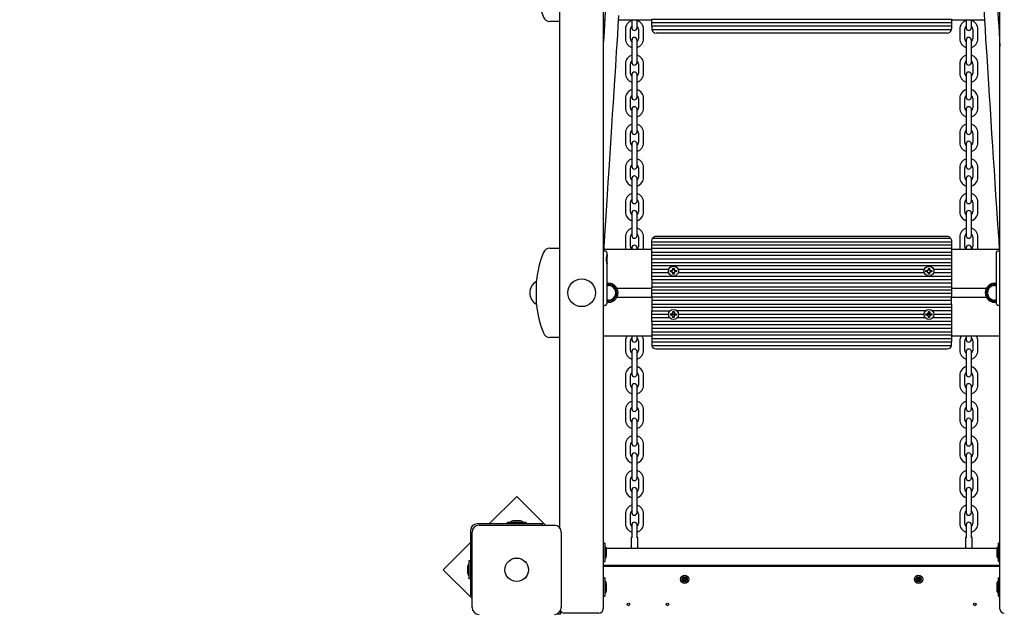
# Model space of a CAD drawing. Units: millimetres. Extents: x 3.3 to 14, y 2 to 10.8.
# Drawn here: x 7.3 to 8.4, y 5.8 to 6.5 of the extents above; entities that cross this region are included whole.
import ezdxf

# ---------------------------------------------------------------- set-up
doc = ezdxf.new("R2010")
doc.units = ezdxf.units.MM
doc.header["$LTSCALE"] = 73
doc.header["$PDSIZE"] = -1
doc.styles.add('SLDTEXTSTYLE1', font='isocpeui.ttf')
doc.dimstyles.new('SLDDIMSTYLE3', dxfattribs={"dimtxt": 0.219, "dimasz": 0.219, "dimexe": 0, "dimexo": 0.0625, "dimgap": 0.05475, "dimtad": 2, "dimrnd": 1e-09, "dimzin": 12, "dimdsep": 46, "dimtxsty": 'SLDTEXTSTYLE1', "dimsah": 1, "dimcen": 0.09, "dimadec": 0, "dimazin": 3, "dimtfac": 1, "dimtdec": 3, "dimtofl": 0, "dimtmove": 0, "dimatfit": 3, "dimfxl": 1, "dimfrac": 2, "dimtolj": 1, "dimtzin": 12, "dimarcsym": 0})

# ---------------------------------------------------------------- blocks, each defined once
blk = doc.blocks.new('_D_16')
at = {"color": 0, "linetype": 'Continuous', "lineweight": -2, "transparency": 16777216}
for p, q in [((3.298, 8.4445), (3.298, 2.0206)), ((12.676, 4.8105), (12.676, 2.0206)), ((3.517, 2.0206), (12.457, 2.0206))]:
    blk.add_line(p, q, dxfattribs=at)
at = {"color": 0, "linetype": 'Continuous', "transparency": 16777216}
for points in [[(3.517, 2.0571), (3.517, 1.9841), (3.298, 2.0206)], [(12.457, 2.0571), (12.457, 1.9841), (12.676, 2.0206)]]:
    blk.add_solid(points, dxfattribs=at)
at = {"layer": 'Defpoints', "color": 0, "linetype": 'Continuous', "transparency": 16777216}
for p in [(3.298, 8.507), (12.676, 4.873), (12.676, 2.0206)]:
    blk.add_point(p, dxfattribs=at)
at = {"color": 0, "linetype": 'Continuous', "lineweight": 18, "transparency": 16777216, "insert": (7.987, 2.2944), "char_height": 0.219, "attachment_point": 2, "style": 'SLDTEXTSTYLE1'}
blk.add_mtext('\\A1;9.38м', dxfattribs=at)
blk = doc.blocks.new('*D21')
at = {"color": 0, "linetype": 'Continuous', "lineweight": -2, "transparency": 16777216}
for p, q in [((5.298, 8.4495), (5.298, 2.519)), ((10.676, 4.8155), (10.676, 2.519)), ((5.517, 2.519), (10.457, 2.519))]:
    blk.add_line(p, q, dxfattribs=at)
at = {"color": 0, "linetype": 'Continuous', "transparency": 16777216}
for points in [[(5.517, 2.5555), (5.517, 2.4825), (5.298, 2.519)], [(10.457, 2.5555), (10.457, 2.4825), (10.676, 2.519)]]:
    blk.add_solid(points, dxfattribs=at)
at = {"layer": 'Defpoints', "color": 0, "linetype": 'Continuous', "transparency": 16777216}
for p in [(5.298, 8.512), (10.676, 4.878), (10.676, 2.519)]:
    blk.add_point(p, dxfattribs=at)
at = {"color": 0, "linetype": 'Continuous', "lineweight": 18, "transparency": 16777216, "insert": (7.987, 2.6832), "char_height": 0.219, "attachment_point": 5, "style": 'SLDTEXTSTYLE1'}
blk.add_mtext('\\A1;5.38м', dxfattribs=at)
blk = doc.blocks.new('*D22')
at = {"color": 0, "linetype": 'Continuous', "lineweight": -2, "transparency": 16777216}
for p, q in [((8.7329, 9.2926), (13.322, 9.2926)), ((13.322, 4.956), (13.322, 9.0736)), ((7.8982, 4.737), (13.322, 4.737))]:
    blk.add_line(p, q, dxfattribs=at)
at = {"color": 0, "linetype": 'Continuous', "transparency": 16777216}
for points in [[(13.2855, 9.0736), (13.3585, 9.0736), (13.322, 9.2926)], [(13.2855, 4.956), (13.3585, 4.956), (13.322, 4.737)]]:
    blk.add_solid(points, dxfattribs=at)
at = {"layer": 'Defpoints', "color": 0, "linetype": 'Continuous', "transparency": 16777216}
for p in [(8.6704, 9.2926), (13.322, 9.2926), (7.8357, 4.737)]:
    blk.add_point(p, dxfattribs=at)
at = {"color": 0, "linetype": 'Continuous', "lineweight": 18, "transparency": 16777216, "insert": (13.1577, 7.0148), "char_height": 0.219, "attachment_point": 5, "rotation": 90, "style": 'SLDTEXTSTYLE1'}
blk.add_mtext('\\A1;4.56м', dxfattribs=at)

msp = doc.modelspace()

# ---------------------------------------------------------------- linework, layer by layer
at = {"color": 7, "linetype": 'Continuous', "lineweight": 25}
for p, q in [((7.927, 5.9462), (7.927, 7.8304)), ((7.977, 7.8304), (7.977, 5.853)), ((8.435, 5.853), (8.435, 7.8304)), ((7.9787, 6.533), (7.977, 6.533)), ((8.033, 6.533), (7.9947, 6.533)), ((8.379, 6.53), (8.033, 6.53)), ((8.4171, 6.533), (8.379, 6.533)), ((8.379, 6.526), (8.379, 6.523)), ((8.435, 6.533), (8.4332, 6.533)), ((8.0025, 6.5225), (8.0025, 6.5115)), ((8.0085, 6.5115), (8.0085, 6.5225)), ((8.0175, 6.5225), (8.0175, 6.5115)), ((8.0235, 6.5115), (8.0235, 6.5225)), ((8.374, 6.518), (8.038, 6.518)), ((8.3885, 6.5225), (8.3885, 6.5115)), ((8.3945, 6.5115), (8.3945, 6.5225)), ((8.4035, 6.5225), (8.4035, 6.5115)), ((8.4095, 6.5115), (8.4095, 6.5225)), ((8.0025, 6.4825), (8.0025, 6.4715)), ((8.0085, 6.4715), (8.0085, 6.4825)), ((8.0175, 6.4825), (8.0175, 6.4715)), ((8.0235, 6.4715), (8.0235, 6.4825)), ((8.3885, 6.4825), (8.3885, 6.4715)), ((8.3945, 6.4715), (8.3945, 6.4825)), ((8.4035, 6.4825), (8.4035, 6.4715)), ((8.4095, 6.4715), (8.4095, 6.4825)), ((8.0025, 6.4425), (8.0025, 6.4315)), ((8.0085, 6.4315), (8.0085, 6.4425)), ((8.0175, 6.4425), (8.0175, 6.4315)), ((8.0235, 6.4315), (8.0235, 6.4425)), ((8.3885, 6.4425), (8.3885, 6.4315)), ((8.3945, 6.4315), (8.3945, 6.4425)), ((8.4035, 6.4425), (8.4035, 6.4315)), ((8.4095, 6.4315), (8.4095, 6.4425)), ((8.0025, 6.4025), (8.0025, 6.3915)), ((8.0085, 6.3915), (8.0085, 6.4025)), ((8.0175, 6.4025), (8.0175, 6.3915)), ((8.0235, 6.3915), (8.0235, 6.4025)), ((8.3885, 6.4025), (8.3885, 6.3915)), ((8.3945, 6.3915), (8.3945, 6.4025)), ((8.4035, 6.4025), (8.4035, 6.3915)), ((8.4095, 6.3915), (8.4095, 6.4025)), ((8.0025, 6.3625), (8.0025, 6.3515)), ((8.0085, 6.3515), (8.0085, 6.3625)), ((8.0175, 6.3625), (8.0175, 6.3515)), ((8.0235, 6.3515), (8.0235, 6.3625)), ((8.3885, 6.3625), (8.3885, 6.3515)), ((8.3945, 6.3515), (8.3945, 6.3625)), ((8.4035, 6.3625), (8.4035, 6.3515)), ((8.4095, 6.3515), (8.4095, 6.3625)), ((8.0025, 6.3225), (8.0025, 6.3115)), ((8.0085, 6.3115), (8.0085, 6.3225)), ((8.0175, 6.3225), (8.0175, 6.3115)), ((8.0235, 6.3115), (8.0235, 6.3225)), ((8.3885, 6.3225), (8.3885, 6.3115)), ((8.3945, 6.3115), (8.3945, 6.3225)), ((8.4035, 6.3225), (8.4035, 6.3115)), ((8.4095, 6.3115), (8.4095, 6.3225)), ((8.0085, 6.2715), (8.0085, 6.2825)), ((8.0175, 6.2825), (8.0175, 6.2715)), ((8.3945, 6.2715), (8.3945, 6.2825)), ((8.4035, 6.2825), (8.4035, 6.2715)), ((7.977, 6.2665), (7.9785, 6.2665)), ((8.033, 6.268), (7.9778, 6.268)), ((8.01, 6.27), (8.01, 6.268)), ((8.016, 6.268), (8.016, 6.27)), ((8.379, 6.273), (8.033, 6.273)), ((8.379, 6.269), (8.033, 6.269)), ((8.4342, 6.268), (8.379, 6.268)), ((8.396, 6.27), (8.396, 6.268)), ((8.402, 6.268), (8.402, 6.27)), ((8.4335, 6.2665), (8.435, 6.2665)), ((7.9815, 6.2617), (7.9815, 6.2635)), ((8.379, 6.261), (8.033, 6.261)), ((8.379, 6.257), (8.033, 6.257)), ((8.4305, 6.2635), (8.4305, 6.2065)), ((7.9815, 6.2065), (7.9815, 6.2514)), ((8.379, 6.249), (8.033, 6.249)), ((8.0526, 6.245), (8.033, 6.245)), ((8.0563, 6.2447), (8.0572, 6.2442)), ((8.0563, 6.2413), (8.0568, 6.2422)), ((8.0587, 6.245), (8.0573, 6.245)), ((8.0597, 6.2413), (8.0588, 6.2418)), ((8.0595, 6.2446), (8.0597, 6.2447)), ((8.3476, 6.245), (8.0634, 6.245)), ((8.3513, 6.2447), (8.3522, 6.2442)), ((8.3513, 6.2413), (8.3518, 6.2422)), ((8.3537, 6.245), (8.3523, 6.245)), ((8.3538, 6.2442), (8.3547, 6.2447)), ((8.3547, 6.2413), (8.3538, 6.2418)), ((8.379, 6.245), (8.3584, 6.245)), ((8.0526, 6.241), (8.033, 6.241)), ((8.379, 6.237), (8.033, 6.237)), ((8.0587, 6.241), (8.0573, 6.241)), ((8.3476, 6.241), (8.0634, 6.241)), ((8.3537, 6.241), (8.3523, 6.241)), ((8.379, 6.241), (8.3584, 6.241)), ((7.983, 6.2275), (7.9815, 6.2274)), ((7.9829, 6.226), (7.9815, 6.226)), ((8.379, 6.229), (8.033, 6.229)), ((8.379, 6.221), (8.033, 6.221)), ((8.4305, 6.226), (8.4291, 6.226)), ((7.9815, 6.21), (7.9829, 6.21)), ((8.379, 6.217), (8.033, 6.217)), ((8.379, 6.209), (8.033, 6.209)), ((8.429, 6.2085), (8.4305, 6.2086)), ((8.4291, 6.21), (8.4305, 6.21)), ((7.9785, 6.2035), (7.977, 6.2035)), ((8.379, 6.201), (8.033, 6.201)), ((8.3489, 6.197), (8.0621, 6.197)), ((8.435, 6.2035), (8.4335, 6.2035)), ((8.0522, 6.193), (8.033, 6.193)), ((8.0539, 6.189), (8.033, 6.189)), ((8.0603, 6.193), (8.0557, 6.193)), ((8.0563, 6.1947), (8.0572, 6.1942)), ((8.0563, 6.1913), (8.0568, 6.1922)), ((8.0597, 6.1913), (8.0588, 6.1918)), ((8.0597, 6.1947), (8.0597, 6.1947)), ((8.3489, 6.189), (8.0621, 6.189)), ((8.3472, 6.193), (8.0637, 6.193)), ((8.3553, 6.193), (8.3507, 6.193)), ((8.3513, 6.1947), (8.3522, 6.1942)), ((8.3513, 6.1913), (8.3518, 6.1922)), ((8.3547, 6.1913), (8.3538, 6.1918)), ((8.3547, 6.1947), (8.3542, 6.1939)), ((8.379, 6.189), (8.3571, 6.189)), ((8.379, 6.193), (8.3587, 6.193)), ((8.379, 6.181), (8.033, 6.181)), ((8.033, 6.168), (7.977, 6.168)), ((8.0025, 6.1625), (8.0025, 6.1515)), ((8.0085, 6.1515), (8.0085, 6.1625)), ((8.01, 6.168), (8.01, 6.164)), ((8.016, 6.164), (8.016, 6.168)), ((8.0175, 6.1625), (8.0175, 6.1515)), ((8.0235, 6.1515), (8.0235, 6.1625)), ((8.435, 6.168), (8.379, 6.168)), ((8.3885, 6.1625), (8.3885, 6.1515)), ((8.3945, 6.1515), (8.3945, 6.1625)), ((8.396, 6.168), (8.396, 6.164)), ((8.402, 6.164), (8.402, 6.168)), ((8.4035, 6.1625), (8.4035, 6.1515)), ((8.4095, 6.1515), (8.4095, 6.1625)), ((8.0025, 6.1225), (8.0025, 6.1115)), ((8.0085, 6.1115), (8.0085, 6.1225)), ((8.0175, 6.1225), (8.0175, 6.1115)), ((8.0235, 6.1115), (8.0235, 6.1225)), ((8.3885, 6.1225), (8.3885, 6.1115)), ((8.3945, 6.1115), (8.3945, 6.1225)), ((8.4035, 6.1225), (8.4035, 6.1115)), ((8.4095, 6.1115), (8.4095, 6.1225)), ((8.0025, 6.0825), (8.0025, 6.0715)), ((8.0085, 6.0715), (8.0085, 6.0825)), ((8.0175, 6.0825), (8.0175, 6.0715)), ((8.0235, 6.0715), (8.0235, 6.0825)), ((8.3885, 6.0825), (8.3885, 6.0715)), ((8.3945, 6.0715), (8.3945, 6.0825)), ((8.4035, 6.0825), (8.4035, 6.0715)), ((8.4095, 6.0715), (8.4095, 6.0825)), ((8.0025, 6.0425), (8.0025, 6.0315)), ((8.0085, 6.0315), (8.0085, 6.0425)), ((8.0175, 6.0425), (8.0175, 6.0315)), ((8.0235, 6.0315), (8.0235, 6.0425)), ((8.3885, 6.0425), (8.3885, 6.0315)), ((8.3945, 6.0315), (8.3945, 6.0425)), ((8.4035, 6.0425), (8.4035, 6.0315)), ((8.4095, 6.0315), (8.4095, 6.0425)), ((8.0025, 6.0025), (8.0025, 5.9915)), ((8.0085, 5.9915), (8.0085, 6.0025)), ((8.0175, 6.0025), (8.0175, 5.9915)), ((8.0235, 5.9915), (8.0235, 6.0025)), ((8.3885, 6.0025), (8.3885, 5.9915)), ((8.3945, 5.9915), (8.3945, 6.0025)), ((8.4035, 6.0025), (8.4035, 5.9915)), ((8.4095, 5.9915), (8.4095, 6.0025)), ((8.0025, 5.9625), (8.0025, 5.9515)), ((8.0085, 5.9515), (8.0085, 5.9625)), ((8.0175, 5.9625), (8.0175, 5.9515)), ((8.0235, 5.9515), (8.0235, 5.9625)), ((8.3885, 5.9625), (8.3885, 5.9515)), ((8.3945, 5.9515), (8.3945, 5.9625)), ((8.4035, 5.9625), (8.4035, 5.9515)), ((8.4095, 5.9515), (8.4095, 5.9625)), ((7.8335, 5.9495), (7.9205, 5.9495)), ((7.8255, 5.8545), (7.8255, 5.9415)), ((7.9285, 5.9415), (7.9285, 5.8545)), ((7.9787, 5.9287), (7.9771, 5.9287)), ((7.9804, 5.923), (8.4316, 5.923)), ((8.009, 5.9335), (8.009, 5.923)), ((8.017, 5.923), (8.017, 5.9335)), ((8.395, 5.9335), (8.395, 5.923)), ((8.403, 5.923), (8.403, 5.9335)), ((8.4332, 5.9075), (8.4332, 5.9286)), ((8.4349, 5.9287), (8.4333, 5.9287)), ((8.435, 5.903), (7.977, 5.903)), ((7.977, 5.902), (8.435, 5.902)), ((7.9771, 5.9074), (7.9787, 5.9074)), ((8.4333, 5.9074), (8.4349, 5.9074)), ((7.9787, 5.8887), (7.9771, 5.8887)), ((8.0697, 5.8881), (8.0703, 5.8878)), ((8.0699, 5.8864), (8.0698, 5.8874)), ((8.0699, 5.8857), (8.0702, 5.8864)), ((8.0704, 5.8881), (8.0714, 5.8882)), ((8.0716, 5.886), (8.0706, 5.8859)), ((8.0723, 5.8859), (8.0717, 5.8862)), ((8.0721, 5.8883), (8.0718, 5.8877)), ((8.0721, 5.8876), (8.0721, 5.8866)), ((8.3394, 5.8878), (8.3402, 5.8877)), ((8.3401, 5.8862), (8.3398, 5.8872)), ((8.3402, 5.8879), (8.3411, 5.8882)), ((8.3407, 5.886), (8.3402, 5.8855)), ((8.3418, 5.8861), (8.3409, 5.8858)), ((8.3413, 5.888), (8.3418, 5.8886)), ((8.3419, 5.8879), (8.3422, 5.8869)), ((8.342, 5.8867), (8.3426, 5.8863)), ((8.4332, 5.8675), (8.4332, 5.8886)), ((8.4349, 5.8887), (8.4333, 5.8887)), ((7.9771, 5.8674), (7.9787, 5.8674)), ((8.4333, 5.8674), (8.4349, 5.8674)), ((7.972, 5.848), (7.932, 5.848))]:
    msp.add_line(p, q, dxfattribs=at)
for points in [[(7.8997, 6.5694, 0.067317), (7.9079, 6.5366, 0.307539), (7.9153, 6.5315)], [(8.4315, 6.5694), (8.4315, 6.5654, 0.006606), (8.435, 6.5026)], [(8.033, 6.526), (8.033, 6.523, 0.050026), (8.0331, 6.522), (8.3789, 6.522)], [(8.033, 6.277), (8.033, 6.278, -0.16227), (8.034, 6.281), (8.378, 6.281, -0.162297), (8.379, 6.278), (8.379, 6.277)], [(8.378, 6.281, 0.236081), (8.374, 6.283), (8.038, 6.283, 0.23606), (8.034, 6.281)], [(7.9153, 6.2695, 0.307539), (7.9079, 6.2645, 0.067317), (7.8997, 6.2317)], [(8.0563, 6.2437, 0.131652), (8.0568, 6.2439, 0.004003), (8.0568, 6.2439)], [(8.0568, 6.2422, 0.004003), (8.0568, 6.2422, 0.131652), (8.0563, 6.2423)], [(8.0571, 6.2442, 0.008274), (8.0572, 6.2442, 0.131652), (8.0573, 6.2447)], [(8.0573, 6.2413, 0.131652), (8.0572, 6.2418, 0.008274), (8.0571, 6.2418)], [(8.0587, 6.2447, 0.131652), (8.0588, 6.2442, 0.008274), (8.0589, 6.2442)], [(8.0589, 6.2418, 0.008274), (8.0588, 6.2418, 0.131652), (8.0587, 6.2413)], [(8.0592, 6.2439, 0.004003), (8.0592, 6.2439, 0.131652), (8.0597, 6.2437)], [(8.0597, 6.2423, 0.131652), (8.0592, 6.2422, 0.004003), (8.0592, 6.2422)], [(8.3513, 6.2437, 0.131652), (8.3518, 6.2439, 0.004003), (8.3518, 6.2439)], [(8.3518, 6.2422, 0.004003), (8.3518, 6.2422, 0.131652), (8.3513, 6.2423)], [(8.3521, 6.2442, 0.008274), (8.3522, 6.2442, 0.131652), (8.3523, 6.2447)], [(8.3523, 6.2413, 0.131652), (8.3522, 6.2418, 0.008274), (8.3521, 6.2418)], [(8.3537, 6.2447, 0.131652), (8.3538, 6.2442, 0.008274), (8.3539, 6.2442)], [(8.3539, 6.2418, 0.008274), (8.3538, 6.2418, 0.131652), (8.3537, 6.2413)], [(8.3542, 6.2439, 0.004003), (8.3542, 6.2439, 0.131652), (8.3547, 6.2437)], [(8.3547, 6.2423, 0.131652), (8.3542, 6.2422, 0.004003), (8.3542, 6.2422)], [(8.033, 6.223), (7.9928, 6.223, 0.180495), (7.9871, 6.2282)], [(8.4249, 6.2282, 0.1805), (8.4192, 6.223), (8.379, 6.223)], [(7.9871, 6.2078, 0.180482), (7.9928, 6.213), (8.033, 6.213), (8.033, 6.209), (8.033, 6.205), (8.379, 6.205), (8.379, 6.209), (8.379, 6.213), (8.4192, 6.213, 0.180485), (8.4249, 6.2078)], [(7.8997, 6.2044, 0.067317), (7.9079, 6.1716, 0.307539), (7.9153, 6.1665)], [(8.0563, 6.1937, 0.131652), (8.0568, 6.1939, 0.007709), (8.0568, 6.1939)], [(8.0568, 6.1922, 0.007709), (8.0568, 6.1922, 0.131652), (8.0563, 6.1923)], [(8.0592, 6.1939, 0.007709), (8.0592, 6.1939, 0.131652), (8.0597, 6.1937)], [(8.0597, 6.1923, 0.131652), (8.0592, 6.1922, 0.007709), (8.0592, 6.1922)], [(8.3513, 6.1937, 0.131652), (8.3518, 6.1939, 0.007709), (8.3518, 6.1939)], [(8.3518, 6.1922, 0.007709), (8.3518, 6.1922, 0.131652), (8.3513, 6.1923)], [(8.3542, 6.1939, 0.007709), (8.3542, 6.1939, 0.131652), (8.3547, 6.1937)], [(8.3547, 6.1923, 0.131652), (8.3542, 6.1922, 0.007709), (8.3542, 6.1922)], [(8.379, 6.169), (8.033, 6.169), (8.033, 6.165), (8.033, 6.161), (8.033, 6.158, 0.049431), (8.0331, 6.157), (8.3789, 6.157, 0.050396), (8.379, 6.158), (8.379, 6.161), (8.033, 6.161)], [(8.3789, 6.157, -0.35639), (8.374, 6.153), (8.038, 6.153, -0.356391), (8.0331, 6.157)], [(8.0697, 5.8874, 0.131652), (8.0701, 5.8875, 0.065543), (8.0702, 5.8877, 0.065543), (8.0703, 5.8878, 0.131652), (8.0704, 5.8882)], [(8.0706, 5.8858, 0.131652), (8.0705, 5.8861, 0.065543), (8.0703, 5.8863, 0.065543), (8.0702, 5.8864, 0.131652), (8.0698, 5.8864)], [(8.0714, 5.8883, 0.131652), (8.0715, 5.8879, 0.065543), (8.0716, 5.8878, 0.065543), (8.0718, 5.8877, 0.131652), (8.0722, 5.8876)], [(8.0723, 5.8866, 0.131652), (8.0719, 5.8865, 0.065543), (8.0718, 5.8864, 0.065543), (8.0717, 5.8862, 0.131652), (8.0716, 5.8858)], [(8.3397, 5.8871, 0.131652), (8.34, 5.8873, 0.065543), (8.3401, 5.8875, 0.065543), (8.3402, 5.8877, 0.131652), (8.3401, 5.888)], [(8.3409, 5.8857, 0.131652), (8.3407, 5.886, 0.065543), (8.3406, 5.8861, 0.065543), (8.3404, 5.8862, 0.131652), (8.34, 5.8862)], [(8.3411, 5.8883, 0.131652), (8.3413, 5.888, 0.065543), (8.3414, 5.8879, 0.065543), (8.3416, 5.8879, 0.131652), (8.342, 5.8879)], [(8.3423, 5.8869, 0.131652), (8.342, 5.8867, 0.065543), (8.3419, 5.8866, 0.065543), (8.3418, 5.8864, 0.131652), (8.3419, 5.886)]]:
    msp.add_lwpolyline(points, format="xyb", dxfattribs=at)
at = {"color": 7, "linetype": 'Continuous', "lineweight": 25, "flags": 128}
msp.add_lwpolyline([(7.9805, 6.5643, -0.002411), (7.977, 6.5061)], format="xyb", dxfattribs=at)
for points in [[(7.9777, 6.2665), (7.9777, 6.2667), (7.978, 6.2708), (7.9792, 6.2898), (7.9814, 6.3246), (7.9828, 6.3453), (7.9841, 6.3657), (7.9853, 6.3851), (7.9861, 6.3972), (7.9869, 6.41), (7.9878, 6.4238), (7.9887, 6.438), (7.9896, 6.4512), (7.9903, 6.4633), (7.9906, 6.4683), (7.991, 6.4738), (7.9914, 6.4803), (7.9919, 6.4878), (7.9924, 6.4963), (7.993, 6.5058), (7.9936, 6.5158), (7.9943, 6.5265), (7.995, 6.5382)], [(8.4164, 6.5457), (8.4171, 6.5333), (8.4178, 6.5223), (8.4184, 6.5112), (8.4197, 6.4916), (8.4209, 6.4722), (8.4217, 6.4589), (8.4226, 6.4454), (8.4235, 6.4311), (8.4244, 6.4166), (8.4254, 6.4022), (8.4263, 6.3874), (8.4272, 6.3735), (8.4281, 6.3595), (8.4291, 6.345), (8.43, 6.3306), (8.431, 6.3161), (8.4322, 6.2971), (8.4335, 6.2786), (8.4337, 6.2751), (8.4339, 6.2713), (8.4342, 6.2669), (8.4343, 6.2665)], [(8.0025, 6.2825), (8.0025, 6.2715), (8.0027, 6.2695), (8.0031, 6.268)], [(8.0229, 6.268), (8.0233, 6.2695), (8.0235, 6.2715), (8.0235, 6.2825)], [(8.3885, 6.2825), (8.3885, 6.2715), (8.3887, 6.2696), (8.3891, 6.268)], [(8.4089, 6.268), (8.4093, 6.2696), (8.4095, 6.2715), (8.4095, 6.2825)], [(7.9815, 6.2514), (7.9815, 6.2513), (7.9813, 6.2516), (7.9811, 6.2523), (7.9809, 6.2533), (7.9807, 6.2548), (7.9806, 6.2567), (7.9807, 6.2585), (7.981, 6.2602), (7.9813, 6.2613), (7.9815, 6.2617), (7.9815, 6.2616), (7.9814, 6.2612), (7.9813, 6.2604), (7.9811, 6.2592), (7.981, 6.2575), (7.981, 6.2556), (7.9811, 6.2538), (7.9812, 6.2531), (7.9812, 6.2531), (7.9814, 6.2521), (7.9815, 6.2515)]]:
    msp.add_lwpolyline(points, dxfattribs=at)
at = {"color": 7, "linetype": 'Continuous', "lineweight": 25}
for points in [[(7.927, 6.5315), (7.9243, 6.5315), (7.9153, 6.5315)], [(8.01, 6.533), (8.01, 6.5315), (8.01, 6.524)], [(8.016, 6.524), (8.016, 6.5315), (8.016, 6.533)], [(8.396, 6.533), (8.396, 6.5315), (8.396, 6.524)], [(8.402, 6.524), (8.402, 6.5315), (8.402, 6.533)], [(8.01, 6.51), (8.01, 6.5025), (8.01, 6.4915), (8.01, 6.484)], [(8.016, 6.484), (8.016, 6.4915), (8.016, 6.5025), (8.016, 6.51)], [(8.396, 6.51), (8.396, 6.5025), (8.396, 6.4915), (8.396, 6.484)], [(8.402, 6.484), (8.402, 6.4915), (8.402, 6.5025), (8.402, 6.51)], [(8.01, 6.47), (8.01, 6.4625), (8.01, 6.4515), (8.01, 6.444)], [(8.016, 6.444), (8.016, 6.4515), (8.016, 6.4625), (8.016, 6.47)], [(8.396, 6.47), (8.396, 6.4625), (8.396, 6.4515), (8.396, 6.444)], [(8.402, 6.444), (8.402, 6.4515), (8.402, 6.4625), (8.402, 6.47)], [(8.01, 6.43), (8.01, 6.4225), (8.01, 6.4115), (8.01, 6.404)], [(8.016, 6.404), (8.016, 6.4115), (8.016, 6.4225), (8.016, 6.43)], [(8.396, 6.43), (8.396, 6.4225), (8.396, 6.4115), (8.396, 6.404)], [(8.402, 6.404), (8.402, 6.4115), (8.402, 6.4225), (8.402, 6.43)], [(8.01, 6.39), (8.01, 6.3825), (8.01, 6.3715), (8.01, 6.364)], [(8.016, 6.364), (8.016, 6.3715), (8.016, 6.3825), (8.016, 6.39)], [(8.396, 6.39), (8.396, 6.3825), (8.396, 6.3715), (8.396, 6.364)], [(8.402, 6.364), (8.402, 6.3715), (8.402, 6.3825), (8.402, 6.39)], [(8.01, 6.35), (8.01, 6.3425), (8.01, 6.3315), (8.01, 6.324)], [(8.016, 6.324), (8.016, 6.3315), (8.016, 6.3425), (8.016, 6.35)], [(8.396, 6.35), (8.396, 6.3425), (8.396, 6.3315), (8.396, 6.324)], [(8.402, 6.324), (8.402, 6.3315), (8.402, 6.3425), (8.402, 6.35)], [(8.01, 6.31), (8.01, 6.3025), (8.01, 6.2915), (8.01, 6.284)], [(8.016, 6.284), (8.016, 6.2915), (8.016, 6.3025), (8.016, 6.31)], [(8.396, 6.31), (8.396, 6.3025), (8.396, 6.2915), (8.396, 6.284)], [(8.402, 6.284), (8.402, 6.2915), (8.402, 6.3025), (8.402, 6.31)], [(8.033, 6.265), (8.033, 6.269), (8.033, 6.273), (8.033, 6.277), (8.379, 6.277), (8.379, 6.273), (8.379, 6.269), (8.379, 6.265)], [(7.9153, 6.2695), (7.9243, 6.2695), (7.927, 6.2695)], [(8.033, 6.253), (8.033, 6.257), (8.033, 6.261), (8.033, 6.265), (8.379, 6.265), (8.379, 6.261), (8.379, 6.257), (8.379, 6.253)], [(8.033, 6.233), (8.033, 6.237), (8.033, 6.241), (8.033, 6.245), (8.033, 6.249), (8.033, 6.253), (8.379, 6.253), (8.379, 6.249), (8.379, 6.245), (8.379, 6.241), (8.379, 6.237), (8.379, 6.233), (8.033, 6.233), (8.033, 6.229), (8.033, 6.225)], [(8.0563, 6.2423), (8.0545, 6.2423), (8.0545, 6.2437), (8.0563, 6.2437)], [(8.0564, 6.2446), (8.0563, 6.2447), (8.0568, 6.2439)], [(8.0564, 6.2415), (8.0563, 6.2413), (8.0572, 6.2418)], [(8.0573, 6.2447), (8.0573, 6.2465), (8.0587, 6.2465), (8.0587, 6.2447)], [(8.0587, 6.2413), (8.0587, 6.2396), (8.0573, 6.2396), (8.0573, 6.2413)], [(8.0588, 6.2442), (8.0597, 6.2447), (8.0592, 6.2439)], [(8.0595, 6.2415), (8.0597, 6.2413), (8.0592, 6.2422)], [(8.0597, 6.2437), (8.0614, 6.2437), (8.0614, 6.2423), (8.0597, 6.2423)], [(8.3513, 6.2423), (8.3495, 6.2423), (8.3495, 6.2437), (8.3513, 6.2437)], [(8.3514, 6.2446), (8.3513, 6.2447), (8.3518, 6.2439)], [(8.3514, 6.2415), (8.3513, 6.2413), (8.3522, 6.2418)], [(8.3523, 6.2447), (8.3523, 6.2465), (8.3537, 6.2465), (8.3537, 6.2447)], [(8.3537, 6.2413), (8.3537, 6.2396), (8.3523, 6.2396), (8.3523, 6.2413)], [(8.3545, 6.2446), (8.3547, 6.2447), (8.3542, 6.2439)], [(8.3545, 6.2415), (8.3547, 6.2413), (8.3542, 6.2422)], [(8.3547, 6.2437), (8.3564, 6.2437), (8.3564, 6.2423), (8.3547, 6.2423)], [(7.8997, 6.2044), (7.8997, 6.218), (7.8997, 6.2317)], [(8.379, 6.233), (8.379, 6.229), (8.379, 6.225)], [(8.033, 6.205), (8.033, 6.201), (8.033, 6.197), (8.0539, 6.197)], [(8.379, 6.197), (8.379, 6.193), (8.379, 6.189), (8.379, 6.185), (8.033, 6.185), (8.033, 6.189), (8.033, 6.193), (8.033, 6.197)], [(8.0573, 6.1947), (8.0573, 6.1965), (8.0587, 6.1965), (8.0587, 6.1947)], [(8.3523, 6.1947), (8.3523, 6.1965), (8.3537, 6.1965), (8.3537, 6.1947)], [(8.379, 6.205), (8.379, 6.201), (8.379, 6.197), (8.3571, 6.197)], [(8.033, 6.185), (8.033, 6.181), (8.033, 6.177), (8.379, 6.177)], [(8.0563, 6.1923), (8.0545, 6.1923), (8.0545, 6.1937), (8.0563, 6.1937)], [(8.0563, 6.1947), (8.0563, 6.1947), (8.0568, 6.1939)], [(8.0563, 6.1913), (8.0563, 6.1913), (8.0572, 6.1918)], [(8.0587, 6.1913), (8.0587, 6.1896), (8.0573, 6.1896), (8.0573, 6.1913)], [(8.0588, 6.1942), (8.0597, 6.1947), (8.0592, 6.1939)], [(8.0597, 6.1913), (8.0597, 6.1913), (8.0592, 6.1922)], [(8.0597, 6.1937), (8.0614, 6.1937), (8.0614, 6.1923), (8.0597, 6.1923)], [(8.3513, 6.1923), (8.3495, 6.1923), (8.3495, 6.1937), (8.3513, 6.1937)], [(8.3513, 6.1947), (8.3513, 6.1947), (8.3518, 6.1939)], [(8.3513, 6.1913), (8.3513, 6.1913), (8.3522, 6.1918)], [(8.3537, 6.1913), (8.3537, 6.1896), (8.3523, 6.1896), (8.3523, 6.1913)], [(8.3547, 6.1947), (8.3547, 6.1947), (8.3538, 6.1942)], [(8.3547, 6.1913), (8.3547, 6.1913), (8.3542, 6.1922)], [(8.3547, 6.1937), (8.3564, 6.1937), (8.3564, 6.1923), (8.3547, 6.1923)], [(8.379, 6.185), (8.379, 6.181), (8.379, 6.177), (8.379, 6.173)], [(8.033, 6.177), (8.033, 6.173), (8.033, 6.169)], [(8.033, 6.173), (8.379, 6.173), (8.379, 6.169), (8.379, 6.165)], [(7.927, 6.1665), (7.9243, 6.1665), (7.9153, 6.1665)], [(8.033, 6.165), (8.379, 6.165), (8.379, 6.161)], [(8.01, 6.15), (8.01, 6.1425), (8.01, 6.1315), (8.01, 6.124)], [(8.016, 6.124), (8.016, 6.1315), (8.016, 6.1425), (8.016, 6.15)], [(8.396, 6.15), (8.396, 6.1425), (8.396, 6.1315), (8.396, 6.124)], [(8.402, 6.124), (8.402, 6.1315), (8.402, 6.1425), (8.402, 6.15)], [(8.01, 6.11), (8.01, 6.1025), (8.01, 6.0915), (8.01, 6.084)], [(8.016, 6.084), (8.016, 6.0915), (8.016, 6.1025), (8.016, 6.11)], [(8.396, 6.11), (8.396, 6.1025), (8.396, 6.0915), (8.396, 6.084)], [(8.402, 6.084), (8.402, 6.0915), (8.402, 6.1025), (8.402, 6.11)], [(8.01, 6.07), (8.01, 6.0625), (8.01, 6.0515), (8.01, 6.044)], [(8.016, 6.044), (8.016, 6.0515), (8.016, 6.0625), (8.016, 6.07)], [(8.396, 6.07), (8.396, 6.0625), (8.396, 6.0515), (8.396, 6.044)], [(8.402, 6.044), (8.402, 6.0515), (8.402, 6.0625), (8.402, 6.07)], [(8.01, 6.03), (8.01, 6.0225), (8.01, 6.0115), (8.01, 6.004)], [(8.016, 6.004), (8.016, 6.0115), (8.016, 6.0225), (8.016, 6.03)], [(8.396, 6.03), (8.396, 6.0225), (8.396, 6.0115), (8.396, 6.004)], [(8.402, 6.004), (8.402, 6.0115), (8.402, 6.0225), (8.402, 6.03)], [(7.9104, 5.9495), (7.877, 5.9828), (7.8452, 5.951)], [(8.01, 5.99), (8.01, 5.9825), (8.01, 5.9715), (8.01, 5.964)], [(8.016, 5.964), (8.016, 5.9715), (8.016, 5.9825), (8.016, 5.99)], [(8.396, 5.99), (8.396, 5.9825), (8.396, 5.9715), (8.396, 5.964)], [(8.402, 5.964), (8.402, 5.9715), (8.402, 5.9825), (8.402, 5.99)], [(7.9067, 5.9495), (7.9067, 5.951), (7.9017, 5.951), (7.831, 5.951)], [(7.8663, 5.951), (7.8663, 5.9528), (7.8876, 5.9528), (7.8876, 5.951)], [(7.8805, 5.9546), (7.877, 5.9546), (7.8735, 5.9546)], [(8.01, 5.95), (8.01, 5.9425), (8.01, 5.935)], [(8.016, 5.935), (8.016, 5.9425), (8.016, 5.95)], [(8.396, 5.95), (8.396, 5.9425), (8.396, 5.935)], [(8.402, 5.935), (8.402, 5.9425), (8.402, 5.95)], [(7.8255, 5.8683), (7.824, 5.8683), (7.824, 5.8733), (7.824, 5.944)], [(7.824, 5.9298), (7.7922, 5.898), (7.8255, 5.8647)], [(7.9788, 5.9286), (7.9788, 5.9271), (7.9788, 5.9075)], [(7.9806, 5.9145), (7.9806, 5.9163), (7.9806, 5.9215)], [(8.4314, 5.9215), (8.4314, 5.9163), (8.4314, 5.9145)], [(7.8204, 5.9015), (7.8204, 5.898), (7.8204, 5.8945)], [(7.824, 5.8874), (7.8222, 5.8874), (7.8222, 5.9087), (7.824, 5.9087)], [(8.0704, 5.8882), (8.0703, 5.8894), (8.0713, 5.8895), (8.0714, 5.8883)], [(8.3401, 5.888), (8.3397, 5.8892), (8.3407, 5.8895), (8.3411, 5.8883)], [(7.9788, 5.8886), (7.9788, 5.8882), (7.9788, 5.8675)], [(7.9806, 5.8745), (7.9806, 5.8772), (7.9806, 5.8815)], [(8.0698, 5.8864), (8.0686, 5.8863), (8.0685, 5.8873), (8.0697, 5.8874)], [(8.0701, 5.8875), (8.0697, 5.8881), (8.0702, 5.8877)], [(8.0703, 5.8863), (8.0699, 5.8857), (8.0705, 5.8861)], [(8.0716, 5.8858), (8.0717, 5.8846), (8.0707, 5.8845), (8.0706, 5.8858)], [(8.0716, 5.8878), (8.0721, 5.8883), (8.0715, 5.8879)], [(8.0718, 5.8864), (8.0723, 5.8859), (8.0719, 5.8865)], [(8.0722, 5.8876), (8.0734, 5.8877), (8.0735, 5.8867), (8.0723, 5.8866)], [(8.34, 5.8862), (8.3388, 5.8858), (8.3385, 5.8867), (8.3397, 5.8871)], [(8.34, 5.8873), (8.3394, 5.8878), (8.3401, 5.8875)], [(8.3406, 5.8861), (8.3402, 5.8855), (8.3404, 5.8862)], [(8.3419, 5.886), (8.3423, 5.8849), (8.3413, 5.8845), (8.3409, 5.8857)], [(8.3414, 5.8879), (8.3418, 5.8886), (8.3416, 5.8879)], [(8.3419, 5.8866), (8.3426, 5.8863), (8.3418, 5.8864)], [(8.342, 5.8879), (8.3432, 5.8883), (8.3435, 5.8873), (8.3423, 5.8869)], [(8.4314, 5.8815), (8.4314, 5.8772), (8.4314, 5.8745)], [(7.9233, 5.847), (7.928, 5.847), (7.928, 5.85)]]:
    msp.add_lwpolyline(points, dxfattribs=at)
for points in [[(8.379, 6.526), (8.033, 6.526), (8.033, 6.53), (8.033, 6.534), (8.379, 6.534), (8.379, 6.53)], [(8.033, 6.221), (8.033, 6.225), (8.379, 6.225), (8.379, 6.221), (8.379, 6.217), (8.379, 6.213), (8.033, 6.213), (8.033, 6.217)]]:
    msp.add_lwpolyline(points, close=True, dxfattribs=at)
for centre, radius in [((8.058, 6.243), 0.00575), ((8.353, 6.243), 0.00575), ((7.952, 6.218), 0.016), ((8.058, 6.193), 0.00575), ((8.353, 6.193), 0.00575), ((7.877, 5.898), 0.0136), ((7.877, 5.898), 0.0135), ((8.071, 5.887), 0.0048), ((8.071, 5.887), 0.003), ((8.341, 5.887), 0.0048), ((8.341, 5.887), 0.003), ((8.006, 5.858), 0.0015), ((8.051, 5.858), 0.0015), ((8.406, 5.858), 0.0015)]:
    msp.add_circle(centre, radius, dxfattribs=at)
for centre, radius, start, end in [((8.013, 6.5225), 0.0105, 106.6015, 180), ((8.013, 6.5225), 0.0045, 131.8103, 180), ((8.013, 6.5225), 0.0105, 0, 73.3985), ((8.013, 6.5225), 0.0045, 0, 48.1897), ((8.399, 6.5225), 0.0105, 106.6015, 180), ((8.399, 6.5225), 0.0045, 131.8103, 180), ((8.399, 6.5225), 0.0105, 0, 73.3985), ((8.399, 6.5225), 0.0045, 0, 48.1897), ((8.013, 6.524), 0.003, 180, 0), ((8.038, 6.523), 0.005, 191.5372, 269.9997), ((8.374, 6.523), 0.005, 270.0003, 348.4626), ((8.374, 6.523), 0.005, 348.4625, 0.0027), ((8.399, 6.524), 0.003, 180, 0), ((8.013, 6.5115), 0.0105, 180, 253.3985), ((8.013, 6.5115), 0.0045, 180, 228.1897), ((8.013, 6.51), 0.003, 0, 180), ((8.013, 6.5115), 0.0045, 311.8103, 0), ((8.013, 6.5115), 0.0105, 286.6015, 0), ((8.399, 6.5115), 0.0105, 180, 253.3985), ((8.399, 6.5115), 0.0045, 180, 228.1897), ((8.399, 6.51), 0.003, 0, 180), ((8.399, 6.5115), 0.0045, 311.8103, 0), ((8.399, 6.5115), 0.0105, 286.6015, 0), ((8.013, 6.4825), 0.0105, 106.6015, 180), ((8.013, 6.4825), 0.0105, 0, 73.3985), ((8.399, 6.4825), 0.0105, 106.6015, 180), ((8.399, 6.4825), 0.0105, 0, 73.3985), ((8.013, 6.4825), 0.0045, 131.8103, 180), ((8.013, 6.484), 0.003, 180, 0), ((8.013, 6.4825), 0.0045, 0, 48.1897), ((8.399, 6.4825), 0.0045, 131.8103, 180), ((8.399, 6.484), 0.003, 180, 0), ((8.399, 6.4825), 0.0045, 0, 48.1897), ((8.013, 6.4715), 0.0105, 180, 253.3985), ((8.013, 6.4715), 0.0045, 180, 228.1897), ((8.013, 6.47), 0.003, 0, 180), ((8.013, 6.4715), 0.0045, 311.8103, 0), ((8.013, 6.4715), 0.0105, 286.6015, 0), ((8.399, 6.4715), 0.0105, 180, 253.3985), ((8.399, 6.4715), 0.0045, 180, 228.1897), ((8.399, 6.47), 0.003, 0, 180), ((8.399, 6.4715), 0.0045, 311.8103, 0), ((8.399, 6.4715), 0.0105, 286.6015, 0), ((8.013, 6.4425), 0.0105, 106.6015, 180), ((8.013, 6.4425), 0.0045, 131.8103, 180), ((8.013, 6.4425), 0.0105, 0, 73.3985), ((8.013, 6.4425), 0.0045, 0, 48.1897), ((8.399, 6.4425), 0.0105, 106.6015, 180), ((8.399, 6.4425), 0.0045, 131.8103, 180), ((8.399, 6.4425), 0.0105, 0, 73.3985), ((8.399, 6.4425), 0.0045, 0, 48.1897), ((8.013, 6.444), 0.003, 180, 0), ((8.399, 6.444), 0.003, 180, 0), ((8.013, 6.4315), 0.0105, 180, 253.3985), ((8.013, 6.4315), 0.0045, 180, 228.1897), ((8.013, 6.43), 0.003, 0, 180), ((8.013, 6.4315), 0.0045, 311.8103, 0), ((8.013, 6.4315), 0.0105, 286.6015, 0), ((8.399, 6.4315), 0.0105, 180, 253.3985), ((8.399, 6.4315), 0.0045, 180, 228.1897), ((8.399, 6.43), 0.003, 0, 180), ((8.399, 6.4315), 0.0045, 311.8103, 0), ((8.399, 6.4315), 0.0105, 286.6015, 0), ((8.013, 6.4025), 0.0105, 106.6015, 180), ((8.013, 6.4025), 0.0105, 0, 73.3985), ((8.399, 6.4025), 0.0105, 106.6015, 180), ((8.399, 6.4025), 0.0105, 0, 73.3985), ((8.013, 6.4025), 0.0045, 131.8103, 180), ((8.013, 6.404), 0.003, 180, 0), ((8.013, 6.4025), 0.0045, 0, 48.1897), ((8.399, 6.4025), 0.0045, 131.8103, 180), ((8.399, 6.404), 0.003, 180, 0), ((8.399, 6.4025), 0.0045, 0, 48.1897), ((8.013, 6.3915), 0.0105, 180, 253.3985), ((8.013, 6.3915), 0.0045, 180, 228.1897), ((8.013, 6.39), 0.003, 0, 180), ((8.013, 6.3915), 0.0045, 311.8103, 0), ((8.013, 6.3915), 0.0105, 286.6015, 0), ((8.399, 6.3915), 0.0105, 180, 253.3985), ((8.399, 6.3915), 0.0045, 180, 228.1897), ((8.399, 6.39), 0.003, 0, 180), ((8.399, 6.3915), 0.0045, 311.8103, 0), ((8.399, 6.3915), 0.0105, 286.6015, 0), ((8.013, 6.3625), 0.0105, 106.6015, 180), ((8.013, 6.3625), 0.0105, 0, 73.3985), ((8.399, 6.3625), 0.0105, 106.6015, 180), ((8.399, 6.3625), 0.0105, 0, 73.3985), ((8.013, 6.3625), 0.0045, 131.8103, 180), ((8.013, 6.364), 0.003, 180, 0), ((8.013, 6.3625), 0.0045, 0, 48.1897), ((8.399, 6.3625), 0.0045, 131.8103, 180), ((8.399, 6.364), 0.003, 180, 0), ((8.399, 6.3625), 0.0045, 0, 48.1897), ((8.013, 6.3515), 0.0105, 180, 253.3985), ((8.013, 6.3515), 0.0045, 180, 228.1897), ((8.013, 6.35), 0.003, 0, 180), ((8.013, 6.3515), 0.0045, 311.8103, 0), ((8.013, 6.3515), 0.0105, 286.6015, 0), ((8.399, 6.3515), 0.0105, 180, 253.3985), ((8.399, 6.3515), 0.0045, 180, 228.1897), ((8.399, 6.35), 0.003, 0, 180), ((8.399, 6.3515), 0.0045, 311.8103, 0), ((8.399, 6.3515), 0.0105, 286.6015, 0), ((8.013, 6.3225), 0.0105, 106.6015, 180), ((8.013, 6.3225), 0.0105, 0, 73.3985), ((8.399, 6.3225), 0.0105, 106.6015, 180), ((8.399, 6.3225), 0.0105, 0, 73.3985), ((8.013, 6.3225), 0.0045, 131.8103, 180), ((8.013, 6.324), 0.003, 180, 0), ((8.013, 6.3225), 0.0045, 0, 48.1897), ((8.399, 6.3225), 0.0045, 131.8103, 180), ((8.399, 6.324), 0.003, 180, 0), ((8.399, 6.3225), 0.0045, 0, 48.1897), ((8.013, 6.3115), 0.0105, 180, 253.3985), ((8.013, 6.3115), 0.0045, 180, 228.1897), ((8.013, 6.31), 0.003, 0, 180), ((8.013, 6.3115), 0.0045, 311.8103, 0), ((8.013, 6.3115), 0.0105, 286.6015, 0), ((8.399, 6.3115), 0.0105, 180, 253.3985), ((8.399, 6.3115), 0.0045, 180, 228.1897), ((8.399, 6.31), 0.003, 0, 180), ((8.399, 6.3115), 0.0045, 311.8103, 0), ((8.399, 6.3115), 0.0105, 286.6015, 0), ((8.013, 6.2825), 0.0105, 106.6015, 180), ((8.013, 6.2825), 0.0105, 0, 73.3985), ((8.399, 6.2825), 0.0105, 106.6015, 180), ((8.399, 6.2825), 0.0105, 0, 73.3985), ((8.013, 6.2825), 0.0045, 131.8103, 180), ((8.013, 6.284), 0.003, 180, 0), ((8.013, 6.2825), 0.0045, 0, 48.1897), ((8.399, 6.2825), 0.0045, 131.8103, 180), ((8.399, 6.284), 0.003, 180, 0), ((8.399, 6.2825), 0.0045, 0, 48.1897), ((7.9785, 6.2635), 0.003, 0, 90), ((8.013, 6.2715), 0.0045, 180, 228.1897), ((8.013, 6.27), 0.003, 0, 180), ((8.013, 6.2715), 0.0045, 311.8103, 0), ((8.399, 6.2715), 0.0045, 180, 228.1897), ((8.399, 6.27), 0.003, 0, 180), ((8.399, 6.2715), 0.0045, 311.8103, 0), ((8.4335, 6.2635), 0.003, 90, 180), ((7.907, 6.218), 0.015, 118.8753, 241.1247), ((7.983, 6.218), 0.011, 67.9601, 97.8375), ((7.983, 6.218), 0.0095, 260.9153, 90), ((7.983, 6.218), 0.0085, 259.8358, 100.1642), ((7.983, 6.218), 0.011, 332.9643, 27.0357), ((8.429, 6.218), 0.011, 152.9643, 207.0357), ((8.429, 6.218), 0.0095, 80.9153, 270), ((8.429, 6.218), 0.0085, 79.8358, 280.1642), ((8.429, 6.218), 0.011, 82.1625, 112.0399), ((7.983, 6.218), 0.011, 262.1625, 292.0399), ((8.429, 6.218), 0.011, 247.9601, 277.8375), ((7.9785, 6.2065), 0.003, 270, 0), ((8.4335, 6.2065), 0.003, 180, 270), ((8.0563, 6.1947), 0.00103, 330, 0), ((8.0563, 6.1913), 0.00102, 0, 30), ((8.0597, 6.1947), 0.00102, 180, 210), ((8.0597, 6.1913), 0.00103, 150, 180), ((8.3513, 6.1947), 0.00103, 330, 0), ((8.3513, 6.1913), 0.00102, 0, 30), ((8.3547, 6.1947), 0.00102, 180, 210), ((8.3547, 6.1913), 0.00103, 150, 180), ((8.013, 6.1625), 0.0105, 148.4119, 180), ((8.013, 6.1625), 0.0045, 131.8103, 180), ((8.013, 6.164), 0.003, 180, 0), ((8.013, 6.1625), 0.0045, 0, 48.1897), ((8.013, 6.1625), 0.0105, 0, 31.5881), ((8.399, 6.1625), 0.0105, 148.4119, 180), ((8.399, 6.1625), 0.0045, 131.8103, 180), ((8.399, 6.164), 0.003, 180, 0), ((8.399, 6.1625), 0.0045, 0, 48.1897), ((8.399, 6.1625), 0.0105, 0, 31.5881), ((8.013, 6.1515), 0.0105, 180, 253.3985), ((8.013, 6.1515), 0.0045, 180, 228.1897), ((8.013, 6.15), 0.003, 0, 180), ((8.013, 6.1515), 0.0045, 311.8103, 0), ((8.013, 6.1515), 0.0105, 286.6015, 0), ((8.399, 6.1515), 0.0105, 180, 253.3985), ((8.399, 6.1515), 0.0045, 180, 228.1897), ((8.399, 6.15), 0.003, 0, 180), ((8.399, 6.1515), 0.0045, 311.8103, 0), ((8.399, 6.1515), 0.0105, 286.6015, 0), ((8.013, 6.1225), 0.0105, 106.6015, 180), ((8.013, 6.1225), 0.0105, 0, 73.3985), ((8.399, 6.1225), 0.0105, 106.6015, 180), ((8.399, 6.1225), 0.0105, 0, 73.3985), ((8.013, 6.1225), 0.0045, 131.8103, 180), ((8.013, 6.124), 0.003, 180, 0), ((8.013, 6.1225), 0.0045, 0, 48.1897), ((8.399, 6.1225), 0.0045, 131.8103, 180), ((8.399, 6.124), 0.003, 180, 0), ((8.399, 6.1225), 0.0045, 0, 48.1897), ((8.013, 6.1115), 0.0105, 180, 253.3985), ((8.013, 6.1115), 0.0045, 180, 228.1897), ((8.013, 6.11), 0.003, 0, 180), ((8.013, 6.1115), 0.0045, 311.8103, 0), ((8.013, 6.1115), 0.0105, 286.6015, 0), ((8.399, 6.1115), 0.0105, 180, 253.3985), ((8.399, 6.1115), 0.0045, 180, 228.1897), ((8.399, 6.11), 0.003, 0, 180), ((8.399, 6.1115), 0.0045, 311.8103, 0), ((8.399, 6.1115), 0.0105, 286.6015, 0), ((8.013, 6.0825), 0.0105, 106.6015, 180), ((8.013, 6.0825), 0.0045, 131.8103, 180), ((8.013, 6.084), 0.003, 180, 0), ((8.013, 6.0825), 0.0105, 0, 73.3985), ((8.013, 6.0825), 0.0045, 0, 48.1897), ((8.399, 6.0825), 0.0105, 106.6015, 180), ((8.399, 6.0825), 0.0045, 131.8103, 180), ((8.399, 6.084), 0.003, 180, 0), ((8.399, 6.0825), 0.0105, 0, 73.3985), ((8.399, 6.0825), 0.0045, 0, 48.1897), ((8.013, 6.0715), 0.0105, 180, 253.3985), ((8.013, 6.0715), 0.0045, 180, 228.1897), ((8.013, 6.07), 0.003, 0, 180), ((8.013, 6.0715), 0.0045, 311.8103, 0), ((8.013, 6.0715), 0.0105, 286.6015, 0), ((8.399, 6.0715), 0.0105, 180, 253.3985), ((8.399, 6.0715), 0.0045, 180, 228.1897), ((8.399, 6.07), 0.003, 0, 180), ((8.399, 6.0715), 0.0045, 311.8103, 0), ((8.399, 6.0715), 0.0105, 286.6015, 0), ((8.013, 6.0425), 0.0105, 106.6015, 180), ((8.013, 6.0425), 0.0105, 0, 73.3985), ((8.399, 6.0425), 0.0105, 106.6015, 180), ((8.399, 6.0425), 0.0105, 0, 73.3985), ((8.013, 6.0425), 0.0045, 131.8103, 180), ((8.013, 6.044), 0.003, 180, 0), ((8.013, 6.0425), 0.0045, 0, 48.1897), ((8.399, 6.0425), 0.0045, 131.8103, 180), ((8.399, 6.044), 0.003, 180, 0), ((8.399, 6.0425), 0.0045, 0, 48.1897), ((8.013, 6.0315), 0.0105, 180, 253.3985), ((8.013, 6.0315), 0.0045, 180, 228.1897), ((8.013, 6.03), 0.003, 0, 180), ((8.013, 6.0315), 0.0045, 311.8103, 0), ((8.013, 6.0315), 0.0105, 286.6015, 0), ((8.399, 6.0315), 0.0105, 180, 253.3985), ((8.399, 6.0315), 0.0045, 180, 228.1897), ((8.399, 6.03), 0.003, 0, 180), ((8.399, 6.0315), 0.0045, 311.8103, 0), ((8.399, 6.0315), 0.0105, 286.6015, 0), ((8.013, 6.0025), 0.0105, 106.6015, 180), ((8.013, 6.0025), 0.0045, 131.8103, 180), ((8.013, 6.004), 0.003, 180, 0), ((8.013, 6.0025), 0.0105, 0, 73.3985), ((8.013, 6.0025), 0.0045, 0, 48.1897), ((8.399, 6.0025), 0.0105, 106.6015, 180), ((8.399, 6.0025), 0.0045, 131.8103, 180), ((8.399, 6.004), 0.003, 180, 0), ((8.399, 6.0025), 0.0105, 0, 73.3985), ((8.399, 6.0025), 0.0045, 0, 48.1897), ((8.013, 5.9915), 0.0105, 180, 253.3985), ((8.013, 5.9915), 0.0045, 180, 228.1897), ((8.013, 5.99), 0.003, 0, 180), ((8.013, 5.9915), 0.0045, 311.8103, 0), ((8.013, 5.9915), 0.0105, 286.6015, 0), ((8.399, 5.9915), 0.0105, 180, 253.3985), ((8.399, 5.9915), 0.0045, 180, 228.1897), ((8.399, 5.99), 0.003, 0, 180), ((8.399, 5.9915), 0.0045, 311.8103, 0), ((8.399, 5.9915), 0.0105, 286.6015, 0), ((8.013, 5.9625), 0.0105, 106.6015, 180), ((8.013, 5.9625), 0.0105, 0, 73.3985), ((8.399, 5.9625), 0.0105, 106.6015, 180), ((8.399, 5.9625), 0.0105, 0, 73.3985), ((8.013, 5.9625), 0.0045, 131.8103, 180), ((8.013, 5.964), 0.003, 180, 0), ((8.013, 5.9625), 0.0045, 0, 48.1897), ((8.399, 5.9625), 0.0045, 131.8103, 180), ((8.399, 5.964), 0.003, 180, 0), ((8.399, 5.9625), 0.0045, 0, 48.1897), ((7.831, 5.944), 0.007, 90, 180), ((7.8335, 5.9415), 0.008, 90, 180), ((7.8735, 5.9498), 0.00481, 90, 141.282), ((7.8805, 5.9498), 0.00481, 38.718, 90), ((7.9205, 5.9415), 0.008, 360, 90), ((8.013, 5.9515), 0.0105, 180, 253.3985), ((8.013, 5.9515), 0.0045, 180, 228.1897), ((8.013, 5.95), 0.003, 0, 180), ((8.013, 5.9515), 0.0045, 311.8103, 0), ((8.013, 5.9515), 0.0105, 286.6015, 0), ((8.399, 5.9515), 0.0105, 180, 253.3985), ((8.399, 5.9515), 0.0045, 180, 228.1897), ((8.399, 5.95), 0.003, 0, 180), ((8.399, 5.9515), 0.0045, 311.8103, 0), ((8.399, 5.9515), 0.0105, 286.6015, 0), ((8.013, 5.9335), 0.004, 138.5904, 180), ((8.013, 5.9335), 0.004, 0, 41.4096), ((8.399, 5.9335), 0.004, 138.5904, 180), ((8.399, 5.9335), 0.004, 0, 41.4096), ((7.9771, 5.9286), 0.0001, 90, 180), ((7.9787, 5.9286), 0.0001, 0, 90), ((7.9758, 5.9215), 0.00481, 0, 51.282), ((8.4362, 5.9215), 0.00481, 128.718, 180), ((8.4333, 5.9286), 0.0001, 90, 180), ((8.4349, 5.9286), 0.0001, 0, 90), ((7.9758, 5.9145), 0.00481, 308.718, 0), ((8.4362, 5.9145), 0.00481, 180, 231.282), ((7.8252, 5.9015), 0.00481, 128.718, 180), ((7.9771, 5.9075), 0.0001, 180, 270), ((7.9787, 5.9075), 0.0001, 270, 0), ((8.4333, 5.9075), 0.0001, 180, 270), ((8.4349, 5.9075), 0.0001, 270, 0), ((7.8252, 5.8945), 0.00481, 180, 231.282), ((7.9771, 5.8886), 0.0001, 90, 180), ((7.9787, 5.8886), 0.0001, 0, 90), ((7.9758, 5.8815), 0.00481, 0, 51.282), ((8.4362, 5.8815), 0.00481, 128.718, 180), ((8.4333, 5.8886), 0.0001, 90, 180), ((8.4349, 5.8886), 0.0001, 0, 90), ((7.9771, 5.8675), 0.0001, 180, 270), ((7.9787, 5.8675), 0.0001, 270, 0), ((7.9758, 5.8745), 0.00481, 308.718, 0), ((8.4362, 5.8745), 0.00481, 180, 231.282), ((8.4333, 5.8675), 0.0001, 180, 270), ((8.4349, 5.8675), 0.0001, 270, 0), ((7.8335, 5.8545), 0.008, 180, 270), ((7.9205, 5.8545), 0.008, 270, 0), ((7.932, 5.853), 0.005, 207.136, 270), ((7.972, 5.853), 0.005, 270, 0), ((8.44, 5.853), 0.005, 180, 270)]:
    msp.add_arc(centre, radius, start, end, dxfattribs=at)

# ---------------------------------------------------------------- dimensions: what is measured, and where the dimension line sits
at = {"color": 7, "linetype": 'Continuous', "lineweight": 18, "true_color": 0xffffff}
dim = msp.add_linear_dim(base=(13.322, 9.2926), p1=(7.8357, 4.737), p2=(8.6704, 9.2926), angle=90, dimstyle='SLDDIMSTYLE3', override={"dimtad": 3, "dimpost": '<>м'}, dxfattribs=at)
dim.commit()
dim.dimension.update_dxf_attribs({"geometry": '*D22', "text_midpoint": (13.1577, 7.0148)})
at = {"color": 251, "linetype": 'Continuous', "lineweight": 18, "true_color": 0x636466}
dim = msp.add_linear_dim(base=(12.676, 2.0206), p1=(3.298, 8.507), p2=(12.676, 4.873), angle=0, dimstyle='SLDDIMSTYLE3', override={"dimtad": 3, "dimpost": '<>м'}, dxfattribs=at)
dim.commit()
dim.dimension.update_dxf_attribs({"geometry": '_D_16', "text_midpoint": (7.987, 2.0206), "dimtype": 160})
at = {"color": 7, "linetype": 'Continuous', "lineweight": 18, "true_color": 0xffffff}
dim = msp.add_linear_dim(base=(10.676, 2.519), p1=(5.298, 8.512), p2=(10.676, 4.878), dimstyle='SLDDIMSTYLE3', override={"dimtad": 3, "dimpost": '<>м'}, dxfattribs=at)
dim.commit()
dim.dimension.update_dxf_attribs({"geometry": '*D21', "text_midpoint": (7.987, 2.6832)})

doc.saveas('drawing.dxf')
